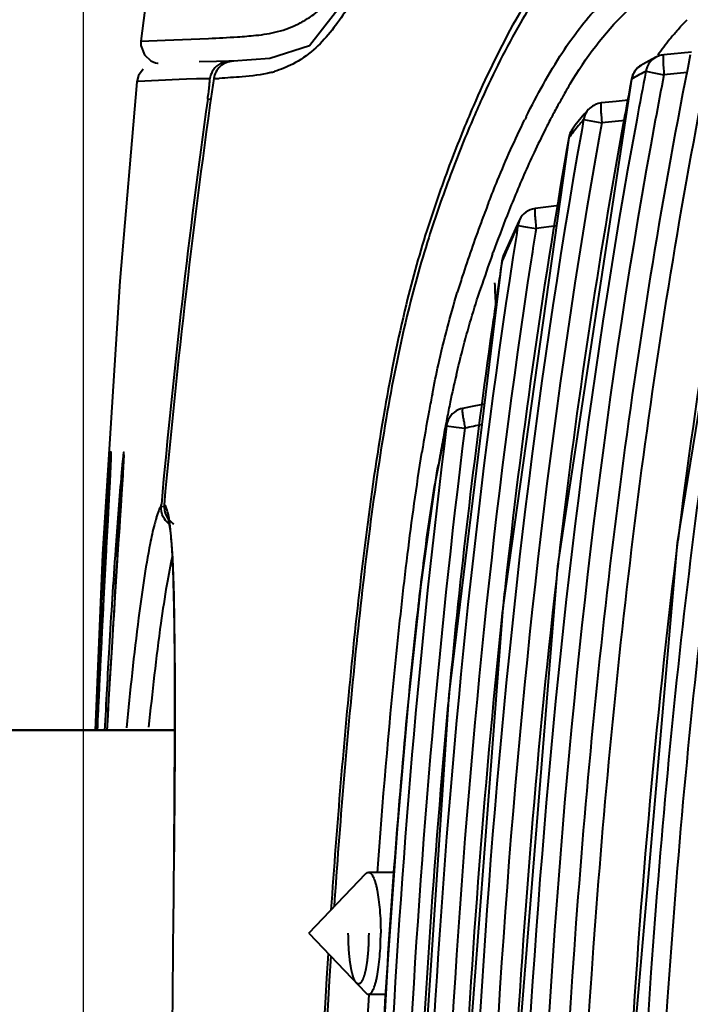
# Model space of a CAD drawing. Units: millimetres. Extents: x 4098 to 7841, y -2687 to 2606.
# Drawn here: x 4818 to 4835, y -1605 to -1581 of the extents above; entities that cross this region are included whole.
import ezdxf

# ---------------------------------------------------------------- set-up
doc = ezdxf.new("R2010")
doc.units = ezdxf.units.MM
doc.header["$LTSCALE"] = 81.675
doc.header["$PDSIZE"] = 0.01
doc.layers.get('0').update_dxf_attribs({"linetype": 'CONTINUOUS', "lineweight": 40})
doc.layers.get('Defpoints').update_dxf_attribs({"color": 27, "linetype": 'CONTINUOUS', "lineweight": 13})
doc.layers.add('dim', color=50, linetype='CONTINUOUS', lineweight=25)
doc.styles.add('ISO', font='ISOCP.SHX', dxfattribs={"bigfont": 'gbcbig.shx'})
doc.dimstyles.new('DIMSTYLE_1_4991', dxfattribs={"dimtxt": 30, "dimasz": 24, "dimexe": 7.5, "dimexo": 7.5, "dimgap": 9, "dimtad": 1, "dimdec": 0, "dimdsep": 46, "dimtxsty": 'ISO', "dimblk": '_FILLED', "dimblk1": '_FILLED', "dimblk2": '_FILLED', "dimcen": 0.09, "dimadec": 1, "dimazin": 2, "dimtp": 0.01, "dimtm": 0.01, "dimtfac": 1, "dimtmove": 0, "dimatfit": 0, "dimldrblk": '_FILLED', "dimfxl": 0, "dimtolj": 1, "dimarcsym": 0})

# ---------------------------------------------------------------- blocks, each defined once
blk = doc.blocks.new('_FILLED')
at = {"color": 0, "linetype": 'ByBlock'}
blk.add_solid([(0, 0), (-1, 0.2), (-1, -0.2)], dxfattribs=at)
blk = doc.blocks.new('*D67')
at = {"layer": 'Defpoints', "color": 0}
for p in [(5103.675, -1481.733), (4819.825, -1623.584), (5103.675, -1623.584)]:
    blk.add_point(p, dxfattribs=at)
at = {"layer": 'dim', "color": 0, "lineweight": -2}
for p, q in [((4819.825, -1616.084), (4819.825, -1474.233)), ((5103.675, -1616.084), (5103.675, -1474.233)), ((4843.825, -1481.733), (5079.675, -1481.733))]:
    blk.add_line(p, q, dxfattribs=at)
at = {"layer": 'dim', "color": 0, "lineweight": -2, "xscale": 24, "yscale": 24, "zscale": 24, "rotation": 180}
blk.add_blockref('_FILLED', (4819.825, -1481.733), dxfattribs=at)
at = {"layer": 'dim', "color": 0, "lineweight": -2, "xscale": 24, "yscale": 24, "zscale": 24}
blk.add_blockref('_FILLED', (5103.675, -1481.733), dxfattribs=at)
at = {"layer": 'dim', "color": 0, "insert": (4955.378, -1402.733), "char_height": 30, "attachment_point": 2, "style": 'ISO'}
blk.add_mtext("\\pi15.00000;{\\A1;11.2''}\\P{\\A1;284mm}", dxfattribs=at)
blk = doc.blocks.new('*D68')
at = {"layer": 'Defpoints', "color": 0}
for p in [(5156.734, -1373.684), (4766.883, -1787.66), (5156.734, -1806.169)]:
    blk.add_point(p, dxfattribs=at)
at = {"layer": 'dim', "color": 0, "lineweight": -2}
for p, q in [((4766.883, -1780.16), (4766.883, -1366.184)), ((5156.734, -1798.669), (5156.734, -1366.184)), ((4790.883, -1373.684), (5132.734, -1373.684))]:
    blk.add_line(p, q, dxfattribs=at)
at = {"layer": 'dim', "color": 0, "lineweight": -2, "xscale": 24, "yscale": 24, "zscale": 24, "rotation": 180}
blk.add_blockref('_FILLED', (4766.883, -1373.684), dxfattribs=at)
at = {"layer": 'dim', "color": 0, "lineweight": -2, "xscale": 24, "yscale": 24, "zscale": 24}
blk.add_blockref('_FILLED', (5156.734, -1373.684), dxfattribs=at)
at = {"layer": 'dim', "color": 0, "insert": (4956.35, -1294.684), "char_height": 30, "attachment_point": 2, "style": 'ISO'}
blk.add_mtext("\\pi9.05416;{\\A1;15.4''}\\P{\\A1;390mm}", dxfattribs=at)

msp = doc.modelspace()

# ---------------------------------------------------------------- linework, layer by layer
for p, q in [((4821.235, -1581.643), (4821.828, -1581.62)), ((4821.828, -1581.62), (4822.899, -1581.574)), ((4833.918, -1582.029), (4833.809, -1582.084)), ((4833.918, -1582.029), (4833.916, -1582.029)), ((4834.772, -1581.916), (4834.097, -1581.979)), ((4823.094, -1582.141), (4822.668, -1582.149)), ((4823.425, -1582.137), (4823.094, -1582.141)), ((4823.521, -1582.137), (4823.425, -1582.137)), ((4823.521, -1582.135), (4823.5, -1582.136)), ((4833.531, -1582.241), (4833.53, -1582.241)), ((4833.588, -1582.207), (4833.531, -1582.241)), ((4833.809, -1582.084), (4833.588, -1582.207)), ((4821.177, -1582.488), (4821.136, -1582.642)), ((4821.288, -1582.329), (4821.177, -1582.488)), ((4833.614, -1582.403), (4833.656, -1582.382)), ((4833.656, -1582.382), (4833.892, -1582.428)), ((4833.892, -1582.428), (4834.097, -1582.468)), ((4834.673, -1582.414), (4834.097, -1582.468)), ((4821.136, -1582.642), (4820.716, -1587.546)), ((4821.144, -1582.64), (4821.136, -1582.642)), ((4821.161, -1582.638), (4821.144, -1582.64)), ((4822.173, -1582.583), (4821.161, -1582.638)), ((4822.357, -1582.578), (4822.173, -1582.583)), ((4822.599, -1582.572), (4822.357, -1582.578)), ((4822.93, -1582.566), (4822.599, -1582.572)), ((4833.303, -1582.576), (4833.262, -1582.792)), ((4833.298, -1582.573), (4833.303, -1582.576)), ((4822.957, -1583.078), (4822.878, -1583.067)), ((4832.556, -1583.161), (4832.556, -1583.161)), ((4832.927, -1583.123), (4832.56, -1583.161)), ((4833.219, -1583.092), (4832.927, -1583.123)), ((4832.139, -1583.44), (4831.919, -1583.711)), ((4832.239, -1583.325), (4832.139, -1583.44)), ((4832.239, -1583.325), (4832.237, -1583.327)), ((4831.919, -1583.711), (4831.849, -1583.803)), ((4832.124, -1583.57), (4832.076, -1583.839)), ((4832.113, -1583.583), (4832.124, -1583.57)), ((4832.124, -1583.57), (4832.568, -1583.65)), ((4832.568, -1583.65), (4832.522, -1583.911)), ((4833.144, -1583.59), (4832.568, -1583.65)), ((4831.849, -1583.803), (4831.761, -1584.017)), ((4831.761, -1584.017), (4831.713, -1584.288)), ((4831.757, -1584.013), (4831.761, -1584.017)), ((4830.929, -1585.758), (4830.928, -1585.758)), ((4831.522, -1585.684), (4830.935, -1585.757)), ((4830.546, -1586.039), (4830.446, -1586.25)), ((4830.546, -1586.039), (4830.507, -1586.175)), ((4830.446, -1586.25), (4830.227, -1586.74)), ((4830.507, -1586.175), (4830.742, -1586.213)), ((4830.742, -1586.213), (4830.954, -1586.246)), ((4831.452, -1586.184), (4830.954, -1586.246)), ((4829.884, -1586.874), (4829.899, -1586.833)), ((4830.227, -1586.74), (4830.147, -1586.925)), ((4830.117, -1587.046), (4830.082, -1587.275)), ((4830.114, -1587.041), (4830.114, -1587.041)), ((4830.114, -1587.041), (4830.117, -1587.046)), ((4830.147, -1586.925), (4830.117, -1587.046)), ((4820.716, -1587.546), (4820.292, -1594.263)), ((4829.422, -1590.618), (4829.147, -1590.674)), ((4829.149, -1590.674), (4829.148, -1590.674)), ((4829.682, -1590.567), (4829.422, -1590.618)), ((4828.76, -1591.049), (4828.754, -1591.102)), ((4828.754, -1591.102), (4828.989, -1591.132)), ((4828.76, -1591.049), (4828.76, -1591.049)), ((4828.989, -1591.132), (4829.203, -1591.159)), ((4820.809, -1591.936), (4820.81, -1591.918)), ((4820.81, -1591.918), (4820.811, -1591.9)), ((4820.488, -1592.1), (4820.479, -1592.273)), ((4820.491, -1592.029), (4820.488, -1592.1)), ((4820.479, -1592.273), (4820.468, -1592.489)), ((4820.472, -1592.412), (4820.473, -1592.391)), ((4820.787, -1592.326), (4820.774, -1592.537)), ((4820.782, -1592.419), (4820.783, -1592.398)), ((4820.783, -1592.398), (4820.784, -1592.378)), ((4820.468, -1592.489), (4820.454, -1592.751)), ((4820.774, -1592.537), (4820.758, -1592.787)), ((4820.758, -1592.787), (4820.739, -1593.08)), ((4820.382, -1594.105), (4820.434, -1593.138)), ((4820.669, -1594.152), (4820.736, -1593.132)), ((4821.734, -1593.074), (4821.737, -1593.039)), ((4821.734, -1593.076), (4821.814, -1593.083)), ((4820.397, -1593.827), (4820.359, -1594.524)), ((4820.378, -1594.167), (4820.382, -1594.105)), ((4820.679, -1594.002), (4820.635, -1594.679)), ((4820.292, -1594.263), (4820.108, -1598.584)), ((4820.359, -1594.524), (4820.332, -1595.041)), ((4820.635, -1594.679), (4820.603, -1595.175)), ((4820.603, -1595.175), (4820.57, -1595.702)), ((4820.57, -1595.702), (4820.553, -1595.975)), ((4820.274, -1596.179), (4820.255, -1596.559)), ((4820.255, -1596.559), (4820.24, -1596.861)), ((4820.517, -1596.553), (4820.489, -1597.016)), ((4820.24, -1596.861), (4820.218, -1597.31)), ((4820.489, -1597.016), (4820.464, -1597.429)), ((4820.218, -1597.31), (4820.198, -1597.746)), ((4820.464, -1597.429), (4820.441, -1597.83)), ((4820.198, -1597.746), (4820.178, -1598.165)), ((4820.441, -1597.83), (4820.418, -1598.217)), ((4820.178, -1598.165), (4820.159, -1598.584)), ((4820.418, -1598.217), (4820.397, -1598.584)), ((4822.067, -1598.584), (4817.25, -1598.584)), ((4817.25, -1598.584), (4822.067, -1598.584)), ((4822.06, -1600.414), (4822.063, -1599.929)), ((4825.362, -1603.584), (4826.77, -1602.115)), ((4826.832, -1602.084), (4827.461, -1602.084)), ((4825.362, -1603.584), (4826.77, -1605.052)), ((4826.832, -1605.084), (4827.257, -1605.084))]:
    msp.add_line(p, q)
for points in [[(4844.399, -1526.491), (4842.676, -1527.957), (4836.742, -1534.695), (4831.623, -1542.717), (4827.555, -1551.789), (4824.543, -1561.676), (4822.47, -1572.036), (4821.235, -1581.643)], [(4835.692, -1566.255), (4832.281, -1570.377), (4829.242, -1575.402), (4826.866, -1579.85), (4825.382, -1581.757)], [(4821.235, -1581.643), (4821.236, -1581.752), (4821.324, -1581.982), (4821.478, -1582.123), (4821.595, -1582.174)], [(4825.382, -1581.757), (4824.408, -1582.072), (4823.5, -1582.136)], [(4836.418, -1581.777), (4834.425, -1593.983), (4833.168, -1608.44), (4832.786, -1623.584)], [(4821.595, -1582.174), (4821.647, -1582.186), (4821.656, -1582.187)], [(4833.298, -1582.576), (4831.482, -1594.555), (4830.334, -1608.743), (4829.985, -1623.584)], [(4831.756, -1584.016), (4830.133, -1595.574), (4829.099, -1609.279), (4828.784, -1623.584)], [(4830.113, -1587.045), (4828.808, -1597.708), (4827.965, -1610.399), (4827.707, -1623.584)], [(4828.76, -1591.049), (4828.481, -1592.44), (4828.12, -1595.006), (4827.811, -1597.892), (4827.538, -1601.01), (4827.3, -1604.341), (4827.099, -1607.87), (4826.939, -1611.601), (4826.822, -1615.568), (4826.752, -1619.812), (4826.733, -1623.584)], [(4820.499, -1591.802), (4820.499, -1591.801), (4820.499, -1591.804), (4820.499, -1591.818), (4820.499, -1591.842), (4820.497, -1591.875), (4820.496, -1591.917), (4820.494, -1591.969), (4820.491, -1592.029)], [(4820.814, -1591.813), (4820.814, -1591.814), (4820.814, -1591.824), (4820.813, -1591.844), (4820.812, -1591.874), (4820.81, -1591.913), (4820.808, -1591.96), (4820.805, -1592.016)], [(4820.805, -1592.016), (4820.802, -1592.08), (4820.798, -1592.153), (4820.793, -1592.235), (4820.787, -1592.326)], [(4820.454, -1592.751), (4820.429, -1593.234), (4820.419, -1593.42), (4820.397, -1593.827)], [(4820.739, -1593.08), (4820.717, -1593.417), (4820.705, -1593.601), (4820.679, -1594.002)], [(4821.898, -1593.358), (4821.897, -1593.355), (4821.909, -1593.399), (4821.934, -1593.529), (4821.961, -1593.735), (4821.986, -1594.013)], [(4821.986, -1594.013), (4822.008, -1594.364), (4822.028, -1594.79), (4822.043, -1595.294), (4822.055, -1595.879), (4822.063, -1596.55), (4822.068, -1597.307), (4822.069, -1598.155), (4822.066, -1599.095), (4822.061, -1600.129), (4822.052, -1601.258), (4822.047, -1601.916)], [(4820.332, -1595.041), (4820.318, -1595.314), (4820.304, -1595.595), (4820.289, -1595.884), (4820.274, -1596.179)], [(4820.553, -1595.975), (4820.536, -1596.253), (4820.517, -1596.553)]]:
    msp.add_lwpolyline(points)
for centre, radius, start, end in [((4840.102, -1586.289), 7.507, 140.2219, 141.2972), ((4840.935, -1586.943), 8.565, 141.3685, 144.6603), ((4834.142, -1582.481), 0.505, 110.6896, 116.6038), ((4823.425, -1582.625), 0.488, 90.0143, 95.0711), ((4823.871, -1580.289), 2.196, 284.5963, 287.264), ((4833.792, -1582.671), 0.504, 154.1654, 168.7949), ((4835.902, -1586.875), 5.023, 117.0881, 121.1588), ((4975.877, -1609.932), 144.866, 169.03683, 169.51968), ((4834.143, -1582.468), 0.495, 160.3774, 169.9657), ((4975.869, -1609.919), 144.405, 169.04126, 169.49113), ((5021.784, -1611.017), 200.784, 171.85313, 174.86477), ((4823.413, -1582.635), 0.488, 167.4602, 171.846), ((4821.185, -1546.606), 36.005, 272.9322, 273.1471), ((4843.553, -1589.786), 13.733, 148.8949, 149.4132), ((4845.504, -1590.914), 15.986, 150.2178, 151.2235), ((4844.309, -1590.232), 14.61, 149.4164, 150.2145), ((4976.872, -1610.032), 146.171, 169.25997, 169.57482), ((5023.797, -1611.1), 202.865, 172.05733, 174.89226), ((4854.917, -1594.491), 27.762, 155.6788, 156.8611), ((4847.055, -1591.766), 17.755, 151.2251, 152.3391), ((4832.585, -1583.634), 0.464, 138.5347, 145.4016), ((4832.611, -1583.657), 0.499, 132.1538, 138.5199), ((4849.555, -1592.852), 21.036, 153.6221, 153.8451), ((4850.698, -1593.633), 21.849, 153.0482, 154.7362), ((4848.668, -1592.612), 19.577, 152.5248, 153.0191), ((4848.084, -1592.309), 18.92, 152.3293, 152.5231), ((4995.611, -1613.271), 165.187, 169.64574, 173.33383), ((4837.503, -1588.316), 7.173, 140.1164, 143.1771), ((4836.927, -1587.842), 6.428, 138.5047, 140.0673), ((4832.25, -1584.103), 0.501, 162.5974, 169.603), ((4832.252, -1584.104), 0.503, 143.1541, 162.5196), ((5000.882, -1613.654), 171.699, 170.15208, 173.78371), ((4854.898, -1595.582), 26.48, 154.8012, 157.42), ((4858.164, -1596.948), 30.019, 157.4058, 158.4583), ((4859.429, -1597.158), 31.812, 158.7209, 159.6626), ((4859.594, -1597.242), 31.996, 159.6244, 162.1434), ((4860.568, -1597.887), 32.6, 158.4749, 160.1798), ((4850.149, -1595.486), 21.737, 155.0144, 155.416), ((4991.76, -1611.871), 163.287, 170.94614, 171.22446), ((4849.348, -1595.112), 20.853, 154.6225, 155.0144), ((4991.728, -1611.856), 162.801, 170.9493, 171.22595), ((4852.158, -1596.394), 23.942, 155.4394, 157.0161), ((4861.52, -1598.245), 33.618, 160.2296, 161.7646), ((4830.609, -1587.121), 0.502, 156.9972, 170.8578), ((4997.518, -1612.645), 169.347, 171.38424, 171.88635), ((4853.106, -1595.136), 25.175, 162.1767, 163.1181), ((5017.09, -1615.298), 189.098, 171.92751, 174.5641), ((4855.932, -1596.204), 27.68, 166.7144, 168.1542), ((4864.572, -1597.441), 36.865, 168.8496, 169.5042), ((4873.684, -1599.084), 46.124, 169.5586, 170.8611), ((4861.987, -1597.479), 33.868, 168.147, 168.8335), ((4864.303, -1597.936), 36.228, 168.8334, 169.5712), ((4829.246, -1591.165), 0.499, 155.0079, 166.5721), ((4848.174, -1595.682), 19.953, 167.1371, 169.5249), ((4847.133, -1595.461), 18.889, 166.6581, 167.0896), ((4853.821, -1711.77), 123.098, 101.33792, 101.53584), ((4868.955, -1598.779), 40.956, 169.5887, 170.351), ((4806.952, -1591.368), 13.556, 357.6435, 357.7644), ((4538.52, -1574.726), 282.815, 356.26848, 356.41326), ((4824.793, -1594.322), 3.321, 163.148, 164.027), ((4817.155, -1594.14), 4.831, 7.1917, 7.5892), ((4816.533, -1594.218), 5.458, 6.6888, 7.1894), ((4815.313, -1594.36), 6.686, 5.7808, 6.6748), ((5010.461, -1615.873), 177.385, 172.80839, 172.99589), ((5017.627, -1616.075), 187.38, 173.26375, 173.4973), ((5396.649, -1625.109), 577.101, 176.926529, 177.164373), ((4789.069, -1595.976), 32.985, 1.7919, 2.7224), ((5024.522, -1616.474), 195.506, 173.71232, 173.92748), ((5362.731, -1629.777), 543.23, 176.36212, 176.49361), ((5055.222, -1619.428), 226.346, 174.00592, 177.32315), ((4704.845, -1597.532), 117.225, 0.29679, 0.69529), ((5091.197, -1609.359), 271.292, 177.29601, 177.72707), ((5372.109, -1623.839), 552.528, 177.17001, 177.38182), ((5046.66, -1609.834), 226.596, 176.64039, 177.15814), ((5371.056, -1630.254), 551.569, 176.49701, 176.70992), ((4614.307, -1597.894), 207.764, 359.87006, 0.26753), ((5038.162, -1617.457), 210.28, 174.52227, 174.73722), ((5069.171, -1620.046), 241.395, 174.80034, 177.66288), ((4417.48, -1597.378), 404.591, 359.63886, 359.86021)]:
    msp.add_arc(centre, radius, start, end)
for points, knots in [([(4824.598, -1581.408), (4824.776, -1581.361), (4825.056, -1581.255), (4825.43, -1581.037), (4825.756, -1580.77), (4826.113, -1580.376), (4826.502, -1579.827), (4826.929, -1579.12), (4827.582, -1577.934), (4828.466, -1576.252), (4829.624, -1574.118), (4830.894, -1571.931), (4831.815, -1570.494), (4832.295, -1569.792)], [0, 0, 0, 0, 0.039171, 0.06296, 0.091767, 0.128346, 0.175497, 0.234391, 0.303679, 0.46297, 0.637912, 0.819236, 1, 1, 1, 1]), ([(4829.552, -1574.885), (4829.126, -1575.65), (4828.336, -1577.124), (4827.412, -1578.912), (4826.729, -1580.165), (4826.199, -1581.043), (4825.778, -1581.596), (4825.479, -1581.858)], [0, 0, 0, 0, 0.324619, 0.619379, 0.746319, 0.852707, 1, 1, 1, 1]), ([(4844.841, -1583.305), (4844.54, -1582.792), (4843.945, -1581.835), (4842.986, -1580.555), (4842.001, -1579.519), (4840.985, -1578.732), (4839.965, -1578.149), (4838.648, -1577.601), (4836.998, -1577.235), (4835.345, -1577.294), (4834.087, -1577.623), (4833.138, -1578.049), (4832.176, -1578.744), (4831.22, -1579.828), (4830.28, -1581.358), (4829.706, -1582.557), (4829.414, -1583.23)], [0, 0, 0, 0, 0.086073, 0.163001, 0.231287, 0.292388, 0.348423, 0.400895, 0.498433, 0.5908, 0.637279, 0.686012, 0.740643, 0.807741, 0.893773, 1, 1, 1, 1]), ([(4844.837, -1583.547), (4844.539, -1583.041), (4843.95, -1582.096), (4843.003, -1580.829), (4842.031, -1579.8), (4841.029, -1579.014), (4840.023, -1578.43), (4838.723, -1577.878), (4837.095, -1577.499), (4835.463, -1577.533), (4834.22, -1577.832), (4833.287, -1578.224), (4832.341, -1578.859), (4831.397, -1579.859), (4830.47, -1581.291), (4829.907, -1582.421), (4829.62, -1583.057)], [0, 0, 0, 0, 0.087053, 0.164971, 0.234234, 0.296246, 0.353098, 0.406317, 0.505179, 0.598574, 0.64535, 0.694056, 0.747927, 0.813084, 0.896423, 1, 1, 1, 1]), ([(4830.709, -1583.506), (4830.979, -1582.961), (4831.5, -1582.006), (4832.385, -1580.827), (4833.287, -1580.039), (4834.182, -1579.543), (4835.073, -1579.237), (4836.272, -1579.017), (4837.193, -1579.039), (4837.796, -1579.123)], [0, 0, 0, 0, 0.201694, 0.360466, 0.486883, 0.596171, 0.6983, 0.798097, 1, 1, 1, 1]), ([(4831.795, -1582.691), (4832.179, -1582.055), (4832.79, -1581.202), (4833.793, -1580.388), (4834.676, -1579.881), (4835.82, -1579.503), (4836.759, -1579.413), (4837.222, -1579.413)], [0, 0, 0, 0, 0.334771, 0.463528, 0.57876, 0.791751, 1, 1, 1, 1]), ([(4834.333, -1581.487), (4834.361, -1581.453), (4834.469, -1581.326), (4834.581, -1581.203), (4834.667, -1581.114)], [0, 0, 0, 0, 0.258767, 1, 1, 1, 1]), ([(4822.899, -1581.574), (4823.136, -1581.563), (4823.524, -1581.544), (4824.092, -1581.5), (4824.423, -1581.455), (4824.598, -1581.408)], [0, 0, 0, 0, 0.415981, 0.683331, 1, 1, 1, 1]), ([(4836.802, -1581.793), (4835.381, -1588.644), (4833.586, -1602.569), (4833.153, -1616.569), (4833.153, -1623.569)], [0, 0, 0, 0, 0.499908, 1, 1, 1, 1]), ([(4825.479, -1581.858), (4825.325, -1581.994), (4825.019, -1582.204), (4824.676, -1582.339), (4824.523, -1582.387)], [0, 0, 0, 0, 0.562312, 1, 1, 1, 1]), ([(4834.747, -1581.975), (4833.381, -1588.804), (4831.657, -1602.67), (4831.241, -1616.606), (4831.241, -1623.573)], [0, 0, 0, 0, 0.499926, 1, 1, 1, 1]), ([(4831.712, -1623.572), (4831.713, -1616.586), (4832.134, -1602.612), (4833.882, -1588.711), (4835.267, -1581.866)], [0, 0, 0, 0, 0.500075, 1, 1, 1, 1]), ([(4837.24, -1581.884), (4835.822, -1588.722), (4834.032, -1602.622), (4833.602, -1616.597), (4833.602, -1623.584)], [0, 0, 0, 0, 0.499907, 1, 1, 1, 1]), ([(4834.093, -1581.978), (4834.086, -1581.979), (4834.08, -1582.008), (4834.08, -1582.049), (4834.077, -1582.125), (4834.078, -1582.181), (4834.08, -1582.214)], [0, 0, 0, 0, 0.081921, 0.278728, 0.591573, 1, 1, 1, 1]), ([(4823.5, -1582.136), (4823.387, -1582.14), (4823.157, -1582.232), (4823.042, -1582.452), (4823.026, -1582.564)], [0, 0, 0, 0, 0.500055, 1, 1, 1, 1]), ([(4823.426, -1582.139), (4823.426, -1582.138), (4823.425, -1582.138), (4823.425, -1582.137), (4823.425, -1582.137)], [0, 0, 0, 0, 0.668989, 1, 1, 1, 1]), ([(4823.427, -1582.145), (4823.426, -1582.143), (4823.426, -1582.141), (4823.426, -1582.139), (4823.426, -1582.139)], [0, 0, 0, 0, 0.588638, 1, 1, 1, 1]), ([(4834.08, -1582.214), (4834.081, -1582.233), (4834.088, -1582.318), (4834.096, -1582.403), (4834.097, -1582.468)], [0, 0, 0, 0, 0.233628, 1, 1, 1, 1]), ([(4824.425, -1582.415), (4824.196, -1582.474), (4823.771, -1582.518), (4823.349, -1582.546), (4823.161, -1582.557)], [0, 0, 0, 0, 0.55716, 1, 1, 1, 1]), ([(4822.878, -1583.067), (4822.886, -1583.008), (4822.901, -1582.897), (4822.92, -1582.748), (4822.928, -1582.642), (4822.935, -1582.586), (4822.932, -1582.569)], [0, 0, 0, 0, 0.358995, 0.671606, 0.895659, 1, 1, 1, 1]), ([(4822.932, -1582.569), (4822.932, -1582.568), (4822.931, -1582.567), (4822.931, -1582.566), (4822.93, -1582.566)], [0, 0, 0, 0, 0.661434, 1, 1, 1, 1]), ([(4829.414, -1583.23), (4829.217, -1583.684), (4828.825, -1584.657), (4828.25, -1586.284), (4827.682, -1588.309), (4827.186, -1590.81), (4826.766, -1593.691), (4826.31, -1597.801), (4826.053, -1600.924), (4825.91, -1603.012)], [0, 0, 0, 0, 0.073441, 0.155863, 0.256371, 0.385628, 0.534386, 0.689004, 1, 1, 1, 1]), ([(4832.556, -1583.161), (4832.551, -1583.163), (4832.549, -1583.19), (4832.546, -1583.227), (4832.544, -1583.299), (4832.546, -1583.351), (4832.548, -1583.381)], [0, 0, 0, 0, 0.077706, 0.27492, 0.5889, 1, 1, 1, 1]), ([(4832.548, -1583.381), (4832.549, -1583.397), (4832.554, -1583.464), (4832.562, -1583.53), (4832.565, -1583.581)], [0, 0, 0, 0, 0.232809, 1, 1, 1, 1]), ([(4829.389, -1583.582), (4829.198, -1584.028), (4828.818, -1584.985), (4828.257, -1586.588), (4827.706, -1588.582), (4827.224, -1591.036), (4826.817, -1593.854), (4826.376, -1597.859), (4826.126, -1600.901), (4825.985, -1602.934)], [0, 0, 0, 0, 0.073748, 0.156498, 0.257854, 0.387767, 0.536329, 0.690342, 1, 1, 1, 1]), ([(4829.786, -1585.613), (4829.857, -1585.429), (4830.133, -1584.742), (4830.434, -1584.066), (4830.673, -1583.579)], [0, 0, 0, 0, 0.267118, 1, 1, 1, 1]), ([(4833.428, -1583.581), (4832.211, -1590.162), (4830.664, -1603.491), (4830.286, -1616.881), (4830.286, -1623.575)], [0, 0, 0, 0, 0.49993, 1, 1, 1, 1]), ([(4833.886, -1583.582), (4832.665, -1590.163), (4831.115, -1603.496), (4830.738, -1616.888), (4830.738, -1623.584)], [0, 0, 0, 0, 0.499929, 1, 1, 1, 1]), ([(4832.076, -1583.839), (4830.905, -1590.383), (4829.418, -1603.628), (4829.055, -1616.928), (4829.055, -1623.578)], [0, 0, 0, 0, 0.499939, 1, 1, 1, 1]), ([(4832.522, -1583.911), (4831.353, -1590.444), (4829.869, -1603.667), (4829.507, -1616.945), (4829.507, -1623.584)], [0, 0, 0, 0, 0.499938, 1, 1, 1, 1]), ([(4830.929, -1585.758), (4830.849, -1585.77), (4830.691, -1585.831), (4830.583, -1585.961), (4830.548, -1586.034)], [0, 0, 0, 0, 0.500253, 1, 1, 1, 1]), ([(4830.93, -1585.758), (4830.925, -1585.76), (4830.927, -1585.778), (4830.923, -1585.797), (4830.922, -1585.84), (4830.921, -1585.905), (4830.926, -1585.963), (4830.93, -1585.995)], [0, 0, 0, 0, 0.073577, 0.158494, 0.274464, 0.589493, 1, 1, 1, 1]), ([(4830.93, -1585.995), (4830.932, -1586.015), (4830.942, -1586.098), (4830.952, -1586.182), (4830.954, -1586.246)], [0, 0, 0, 0, 0.235026, 1, 1, 1, 1]), ([(4830.384, -1586.959), (4829.45, -1593.008), (4828.249, -1605.213), (4827.95, -1617.459), (4827.95, -1623.581)], [0, 0, 0, 0, 0.499957, 1, 1, 1, 1]), ([(4830.832, -1587.023), (4829.9, -1593.062), (4828.701, -1605.247), (4828.403, -1617.472), (4828.403, -1623.584)], [0, 0, 0, 0, 0.499956, 1, 1, 1, 1]), ([(4829.935, -1587.584), (4829.935, -1587.688), (4829.941, -1587.888), (4829.96, -1588.087), (4829.974, -1588.18)], [0, 0, 0, 0, 0.525452, 1, 1, 1, 1]), ([(4828.403, -1590.312), (4828.45, -1590.072), (4828.624, -1589.236), (4828.839, -1588.409), (4829.016, -1587.826)], [0, 0, 0, 0, 0.286153, 1, 1, 1, 1]), ([(4828.993, -1589.843), (4829.041, -1589.641), (4829.217, -1588.929), (4829.426, -1588.225), (4829.591, -1587.725)], [0, 0, 0, 0, 0.283053, 1, 1, 1, 1]), ([(4829.149, -1590.674), (4829.073, -1590.689), (4828.926, -1590.756), (4828.826, -1590.883), (4828.793, -1590.954)], [0, 0, 0, 0, 0.499099, 1, 1, 1, 1]), ([(4829.148, -1590.674), (4829.141, -1590.676), (4829.14, -1590.714), (4829.138, -1590.765), (4829.15, -1590.861), (4829.164, -1590.93), (4829.172, -1590.97)], [0, 0, 0, 0, 0.080024, 0.28259, 0.596261, 1, 1, 1, 1]), ([(4829.172, -1590.97), (4829.175, -1590.985), (4829.188, -1591.047), (4829.199, -1591.11), (4829.203, -1591.159)], [0, 0, 0, 0, 0.242174, 1, 1, 1, 1]), ([(4828.754, -1591.102), (4828.073, -1596.483), (4827.183, -1607.308), (4826.954, -1618.159), (4826.954, -1623.584)], [0, 0, 0, 0, 0.499971, 1, 1, 1, 1]), ([(4829.203, -1591.159), (4828.524, -1596.531), (4827.636, -1607.336), (4827.408, -1618.168), (4827.408, -1623.584)], [0, 0, 0, 0, 0.499971, 1, 1, 1, 1]), ([(4820.481, -1591.907), (4820.478, -1591.938), (4820.465, -1592.097), (4820.454, -1592.256), (4820.444, -1592.386)], [0, 0, 0, 0, 0.190063, 1, 1, 1, 1]), ([(4820.473, -1592.391), (4820.476, -1592.344), (4820.484, -1592.189), (4820.491, -1592.033), (4820.496, -1591.925)], [0, 0, 0, 0, 0.305024, 1, 1, 1, 1]), ([(4820.497, -1591.897), (4820.499, -1591.847), (4820.505, -1591.642), (4820.486, -1591.853), (4820.481, -1591.907)], [0, 0, 0, 0, 0.481616, 1, 1, 1, 1]), ([(4820.811, -1591.9), (4820.812, -1591.883), (4820.813, -1591.852), (4820.815, -1591.812), (4820.816, -1591.779), (4820.815, -1591.765), (4820.815, -1591.747), (4820.809, -1591.758), (4820.809, -1591.771), (4820.804, -1591.797), (4820.8, -1591.834), (4820.792, -1591.904), (4820.78, -1592.019), (4820.764, -1592.188), (4820.753, -1592.314), (4820.747, -1592.384)], [0, 0, 0, 0, 0.066011, 0.118149, 0.156328, 0.180477, 0.19062, 0.195558, 0.214249, 0.246972, 0.293674, 0.354274, 0.516728, 0.732683, 1, 1, 1, 1]), ([(4820.784, -1592.378), (4820.787, -1592.334), (4820.796, -1592.186), (4820.804, -1592.039), (4820.809, -1591.936)], [0, 0, 0, 0, 0.302572, 1, 1, 1, 1]), ([(4827.05, -1602.1), (4827.179, -1600.354), (4827.401, -1597.742), (4827.779, -1594.295), (4828.011, -1592.594), (4828.146, -1591.759)], [0, 0, 0, 0, 0.5048, 0.75606, 1, 1, 1, 1]), ([(4826.739, -1621.983), (4826.75, -1619.468), (4826.804, -1615.697), (4826.969, -1610.67), (4827.142, -1606.903), (4827.372, -1603.138), (4827.665, -1599.381), (4827.969, -1596.263), (4828.264, -1593.821), (4828.447, -1592.629), (4828.553, -1592.055)], [0, 0, 0, 0, 0.251375, 0.377064, 0.502752, 0.628434, 0.754088, 0.879528, 0.941571, 1, 1, 1, 1]), ([(4820.444, -1592.386), (4820.426, -1592.641), (4820.334, -1594.031), (4820.26, -1595.423), (4820.207, -1596.56)], [0, 0, 0, 0, 0.183416, 1, 1, 1, 1]), ([(4820.434, -1593.138), (4820.437, -1593.071), (4820.45, -1592.828), (4820.463, -1592.586), (4820.472, -1592.412)], [0, 0, 0, 0, 0.279668, 1, 1, 1, 1]), ([(4820.747, -1592.384), (4820.696, -1592.97), (4820.591, -1594.36), (4820.501, -1595.751), (4820.454, -1596.554)], [0, 0, 0, 0, 0.42234, 1, 1, 1, 1]), ([(4821.734, -1593.074), (4821.709, -1593.106), (4821.665, -1593.201), (4821.632, -1593.299), (4821.614, -1593.359)], [0, 0, 0, 0, 0.394069, 1, 1, 1, 1]), ([(4821.806, -1593.042), (4821.798, -1593.133), (4821.833, -1593.323), (4821.963, -1593.465), (4822.041, -1593.513)], [0, 0, 0, 0, 0.500091, 1, 1, 1, 1]), ([(4821.944, -1593.502), (4821.93, -1593.393), (4821.908, -1593.251), (4821.855, -1593.1), (4821.824, -1593.054), (4821.806, -1593.046)], [0, 0, 0, 0, 0.67859, 0.879409, 1, 1, 1, 1]), ([(4821.599, -1593.408), (4821.588, -1593.448), (4821.535, -1593.644), (4821.493, -1593.843), (4821.462, -1594)], [0, 0, 0, 0, 0.208476, 1, 1, 1, 1]), ([(4822.016, -1594.409), (4822.013, -1594.341), (4822, -1594.099), (4821.983, -1593.858), (4821.965, -1593.686)], [0, 0, 0, 0, 0.283849, 1, 1, 1, 1]), ([(4820.595, -1595.309), (4820.601, -1595.209), (4820.626, -1594.823), (4820.651, -1594.437), (4820.669, -1594.152)], [0, 0, 0, 0, 0.259716, 1, 1, 1, 1]), ([(4821.462, -1594), (4821.343, -1594.603), (4821.129, -1596.112), (4820.967, -1597.626), (4820.882, -1598.529)], [0, 0, 0, 0, 0.403925, 1, 1, 1, 1]), ([(4822.008, -1594.298), (4821.956, -1594.534), (4821.854, -1595.084), (4821.642, -1596.489), (4821.511, -1597.661), (4821.425, -1598.517)], [0, 0, 0, 0, 0.169786, 0.394281, 1, 1, 1, 1]), ([(4822.061, -1596.109), (4822.06, -1596.004), (4822.055, -1595.615), (4822.046, -1595.227), (4822.037, -1594.944)], [0, 0, 0, 0, 0.271155, 1, 1, 1, 1]), ([(4822.049, -1601.89), (4822.05, -1601.764), (4822.054, -1601.272), (4822.058, -1600.779), (4822.06, -1600.414)], [0, 0, 0, 0, 0.25708, 1, 1, 1, 1]), ([(4821.938, -1623.584), (4821.938, -1619.667), (4821.95, -1612.436), (4822.02, -1605.205), (4822.049, -1601.89)], [0, 0, 0, 0, 0.541611, 1, 1, 1, 1]), ([(4826.77, -1602.115), (4826.775, -1602.111), (4826.784, -1602.102), (4826.8, -1602.091), (4826.816, -1602.085), (4826.826, -1602.084), (4826.832, -1602.084)], [0, 0, 0, 0, 0.289884, 0.547297, 0.780285, 1, 1, 1, 1]), ([(4826.832, -1602.084), (4826.837, -1602.084), (4826.847, -1602.085), (4826.862, -1602.091), (4826.877, -1602.1), (4826.897, -1602.118), (4826.922, -1602.151), (4826.95, -1602.201), (4826.976, -1602.264), (4827.001, -1602.34), (4827.024, -1602.427), (4827.054, -1602.565), (4827.085, -1602.76), (4827.112, -1603.017), (4827.129, -1603.295), (4827.133, -1603.486), (4827.133, -1603.584)], [0, 0, 0, 0, 0.009442, 0.019402, 0.030325, 0.042537, 0.071618, 0.107702, 0.151087, 0.201734, 0.259382, 0.323637, 0.469829, 0.63535, 0.814249, 1, 1, 1, 1]), ([(4826.838, -1603.584), (4826.837, -1603.604), (4826.836, -1603.644), (4826.835, -1603.695), (4826.835, -1603.735), (4826.834, -1603.761), (4826.834, -1603.781), (4826.833, -1603.796), (4826.833, -1603.809), (4826.833, -1603.819), (4826.833, -1603.827), (4826.832, -1603.834), (4826.832, -1603.844), (4826.831, -1603.856), (4826.83, -1603.87), (4826.829, -1603.89), (4826.828, -1603.914), (4826.826, -1603.943), (4826.824, -1603.972), (4826.823, -1603.997), (4826.821, -1604.016), (4826.82, -1604.031), (4826.82, -1604.043), (4826.819, -1604.052), (4826.819, -1604.056), (4826.819, -1604.06), (4826.818, -1604.063), (4826.818, -1604.068), (4826.817, -1604.076), (4826.816, -1604.087), (4826.814, -1604.1), (4826.812, -1604.118), (4826.81, -1604.141), (4826.807, -1604.168), (4826.804, -1604.195), (4826.802, -1604.217), (4826.8, -1604.235), (4826.799, -1604.249), (4826.797, -1604.26), (4826.797, -1604.268), (4826.796, -1604.272), (4826.796, -1604.276), (4826.795, -1604.278), (4826.795, -1604.282), (4826.793, -1604.289), (4826.792, -1604.299), (4826.79, -1604.311), (4826.787, -1604.327), (4826.784, -1604.347), (4826.78, -1604.372), (4826.776, -1604.396), (4826.773, -1604.416), (4826.77, -1604.432), (4826.768, -1604.442), (4826.767, -1604.45), (4826.766, -1604.456), (4826.765, -1604.461), (4826.765, -1604.464), (4826.764, -1604.466), (4826.764, -1604.468), (4826.764, -1604.469), (4826.763, -1604.47), (4826.763, -1604.473), (4826.762, -1604.477), (4826.761, -1604.482), (4826.759, -1604.489), (4826.757, -1604.497), (4826.754, -1604.51), (4826.75, -1604.526), (4826.745, -1604.545), (4826.74, -1604.564), (4826.737, -1604.58), (4826.733, -1604.593), (4826.731, -1604.601), (4826.73, -1604.608), (4826.729, -1604.613), (4826.728, -1604.617), (4826.727, -1604.62), (4826.727, -1604.621), (4826.726, -1604.623), (4826.726, -1604.623), (4826.726, -1604.625), (4826.725, -1604.627), (4826.724, -1604.63), (4826.722, -1604.633), (4826.72, -1604.638), (4826.718, -1604.644), (4826.715, -1604.654), (4826.71, -1604.666), (4826.705, -1604.68), (4826.699, -1604.694), (4826.695, -1604.706), (4826.691, -1604.716), (4826.689, -1604.722), (4826.687, -1604.727), (4826.686, -1604.731), (4826.685, -1604.733), (4826.684, -1604.736), (4826.684, -1604.737), (4826.683, -1604.738), (4826.683, -1604.738), (4826.682, -1604.739), (4826.681, -1604.74), (4826.68, -1604.742), (4826.679, -1604.744), (4826.677, -1604.747), (4826.674, -1604.751), (4826.67, -1604.757), (4826.666, -1604.764), (4826.66, -1604.773), (4826.654, -1604.782), (4826.649, -1604.79), (4826.645, -1604.796), (4826.643, -1604.799), (4826.641, -1604.802), (4826.639, -1604.805), (4826.638, -1604.806), (4826.637, -1604.808), (4826.637, -1604.808), (4826.636, -1604.809), (4826.636, -1604.809), (4826.635, -1604.809), (4826.635, -1604.81), (4826.633, -1604.811), (4826.632, -1604.811), (4826.63, -1604.812), (4826.627, -1604.814), (4826.623, -1604.816), (4826.618, -1604.818), (4826.612, -1604.821), (4826.605, -1604.824), (4826.6, -1604.827), (4826.596, -1604.829), (4826.594, -1604.83), (4826.591, -1604.831), (4826.59, -1604.832), (4826.589, -1604.833), (4826.588, -1604.833), (4826.587, -1604.833), (4826.587, -1604.834), (4826.586, -1604.833), (4826.586, -1604.833), (4826.585, -1604.833), (4826.584, -1604.832), (4826.582, -1604.831), (4826.58, -1604.83), (4826.578, -1604.829), (4826.574, -1604.827), (4826.569, -1604.825), (4826.562, -1604.822), (4826.556, -1604.819), (4826.551, -1604.816), (4826.547, -1604.814), (4826.545, -1604.813), (4826.543, -1604.812), (4826.541, -1604.811), (4826.54, -1604.811), (4826.539, -1604.81), (4826.538, -1604.81), (4826.538, -1604.81), (4826.538, -1604.809), (4826.537, -1604.809), (4826.536, -1604.807), (4826.535, -1604.805), (4826.534, -1604.803), (4826.532, -1604.8), (4826.529, -1604.797), (4826.525, -1604.791), (4826.52, -1604.783), (4826.515, -1604.775), (4826.509, -1604.766), (4826.504, -1604.758), (4826.5, -1604.753), (4826.498, -1604.749), (4826.496, -1604.746), (4826.494, -1604.744), (4826.493, -1604.742), (4826.492, -1604.741), (4826.492, -1604.74), (4826.491, -1604.739), (4826.491, -1604.738), (4826.49, -1604.737), (4826.49, -1604.735), (4826.489, -1604.732), (4826.487, -1604.729), (4826.485, -1604.724), (4826.483, -1604.718), (4826.48, -1604.708), (4826.475, -1604.696), (4826.47, -1604.682), (4826.464, -1604.668), (4826.46, -1604.656), (4826.456, -1604.646), (4826.454, -1604.64), (4826.452, -1604.636), (4826.451, -1604.632), (4826.45, -1604.629), (4826.449, -1604.627), (4826.448, -1604.626), (4826.448, -1604.625), (4826.448, -1604.624), (4826.447, -1604.622), (4826.447, -1604.619), (4826.446, -1604.615), (4826.444, -1604.61), (4826.443, -1604.604), (4826.441, -1604.595), (4826.438, -1604.582), (4826.434, -1604.566), (4826.429, -1604.546), (4826.424, -1604.527), (4826.42, -1604.51), (4826.417, -1604.497), (4826.415, -1604.489), (4826.413, -1604.482), (4826.412, -1604.477), (4826.411, -1604.473), (4826.41, -1604.47), (4826.41, -1604.469), (4826.409, -1604.468), (4826.409, -1604.466), (4826.409, -1604.464), (4826.408, -1604.461), (4826.407, -1604.456), (4826.407, -1604.45), (4826.405, -1604.442), (4826.404, -1604.432), (4826.401, -1604.417), (4826.398, -1604.397), (4826.394, -1604.373), (4826.39, -1604.35), (4826.387, -1604.33), (4826.384, -1604.314), (4826.383, -1604.305), (4826.381, -1604.297), (4826.38, -1604.291), (4826.379, -1604.286), (4826.379, -1604.282), (4826.378, -1604.279), (4826.378, -1604.276), (4826.378, -1604.271), (4826.377, -1604.266), (4826.376, -1604.259), (4826.375, -1604.25), (4826.374, -1604.239), (4826.372, -1604.221), (4826.37, -1604.198), (4826.367, -1604.172), (4826.364, -1604.145), (4826.362, -1604.122), (4826.36, -1604.104), (4826.358, -1604.091), (4826.357, -1604.08), (4826.356, -1604.072), (4826.356, -1604.067), (4826.355, -1604.064), (4826.355, -1604.06), (4826.355, -1604.056), (4826.354, -1604.047), (4826.353, -1604.035), (4826.353, -1604.02), (4826.351, -1604.001), (4826.35, -1603.977), (4826.348, -1603.947), (4826.346, -1603.918), (4826.345, -1603.894), (4826.344, -1603.875), (4826.343, -1603.86), (4826.342, -1603.848), (4826.341, -1603.839), (4826.341, -1603.834), (4826.341, -1603.831), (4826.341, -1603.827), (4826.341, -1603.822), (4826.341, -1603.813), (4826.34, -1603.8), (4826.34, -1603.784), (4826.34, -1603.764), (4826.339, -1603.738), (4826.338, -1603.697), (4826.337, -1603.645), (4826.336, -1603.604), (4826.336, -1603.584)], [0, 0, 0, 0, 0.015625, 0.03125, 0.039062, 0.046875, 0.050781, 0.054688, 0.058594, 0.060547, 0.0625, 0.064453, 0.066406, 0.070312, 0.074219, 0.078125, 0.085938, 0.09375, 0.101562, 0.109375, 0.113281, 0.117188, 0.121094, 0.123047, 0.124023, 0.125, 0.125977, 0.126953, 0.128906, 0.132812, 0.136719, 0.140625, 0.148438, 0.15625, 0.164062, 0.171875, 0.175781, 0.179688, 0.183594, 0.185547, 0.186523, 0.1875, 0.188477, 0.189453, 0.191406, 0.195312, 0.199219, 0.203125, 0.210938, 0.21875, 0.226562, 0.234375, 0.238281, 0.242188, 0.244141, 0.246094, 0.248047, 0.249023, 0.249512, 0.25, 0.250488, 0.250977, 0.251953, 0.253906, 0.255859, 0.257812, 0.261719, 0.265625, 0.273438, 0.28125, 0.289062, 0.296875, 0.300781, 0.304688, 0.306641, 0.308594, 0.310547, 0.311523, 0.312012, 0.3125, 0.312988, 0.313477, 0.314453, 0.316406, 0.318359, 0.320312, 0.324219, 0.328125, 0.335938, 0.34375, 0.351562, 0.359375, 0.363281, 0.367188, 0.369141, 0.371094, 0.373047, 0.374023, 0.374512, 0.375, 0.375488, 0.375977, 0.376953, 0.378906, 0.380859, 0.382812, 0.386719, 0.390625, 0.398438, 0.40625, 0.414062, 0.421875, 0.425781, 0.429688, 0.431641, 0.433594, 0.435547, 0.436523, 0.437012, 0.4375, 0.437988, 0.438477, 0.439453, 0.441406, 0.443359, 0.445312, 0.449219, 0.453125, 0.460938, 0.46875, 0.476562, 0.484375, 0.488281, 0.492188, 0.494141, 0.496094, 0.498047, 0.499023, 0.499512, 0.5, 0.500488, 0.500977, 0.501953, 0.503906, 0.505859, 0.507812, 0.511719, 0.515625, 0.523438, 0.53125, 0.539062, 0.546875, 0.550781, 0.554688, 0.556641, 0.558594, 0.560547, 0.561523, 0.562012, 0.5625, 0.562988, 0.563477, 0.564453, 0.566406, 0.568359, 0.570312, 0.574219, 0.578125, 0.585938, 0.59375, 0.601562, 0.609375, 0.613281, 0.617188, 0.619141, 0.621094, 0.623047, 0.624023, 0.624512, 0.625, 0.625488, 0.625977, 0.626953, 0.628906, 0.630859, 0.632812, 0.636719, 0.640625, 0.648438, 0.65625, 0.664062, 0.671875, 0.675781, 0.679688, 0.681641, 0.683594, 0.685547, 0.686523, 0.687012, 0.6875, 0.687988, 0.688477, 0.689453, 0.691406, 0.693359, 0.695312, 0.699219, 0.703125, 0.710938, 0.71875, 0.726562, 0.734375, 0.738281, 0.742188, 0.744141, 0.746094, 0.748047, 0.749023, 0.749512, 0.75, 0.750488, 0.750977, 0.751953, 0.753906, 0.755859, 0.757812, 0.761719, 0.765625, 0.773438, 0.78125, 0.789062, 0.796875, 0.800781, 0.804688, 0.806641, 0.808594, 0.810547, 0.811523, 0.8125, 0.813477, 0.814453, 0.816406, 0.818359, 0.820312, 0.824219, 0.828125, 0.835938, 0.84375, 0.851562, 0.859375, 0.863281, 0.867188, 0.871094, 0.873047, 0.874023, 0.875, 0.875977, 0.876953, 0.878906, 0.882812, 0.886719, 0.890625, 0.898438, 0.90625, 0.914062, 0.921875, 0.925781, 0.929688, 0.933594, 0.935547, 0.936523, 0.9375, 0.938477, 0.939453, 0.941406, 0.945312, 0.949219, 0.953125, 0.960938, 0.96875, 0.984375, 1, 1, 1, 1]), ([(4826.832, -1605.084), (4826.837, -1605.084), (4826.847, -1605.082), (4826.862, -1605.077), (4826.877, -1605.067), (4826.897, -1605.049), (4826.922, -1605.017), (4826.95, -1604.967), (4826.976, -1604.903), (4827.001, -1604.828), (4827.024, -1604.74), (4827.054, -1604.602), (4827.085, -1604.407), (4827.112, -1604.151), (4827.129, -1603.873), (4827.133, -1603.681), (4827.133, -1603.584)], [0, 0, 0, 0, 0.009442, 0.019402, 0.030325, 0.042537, 0.071618, 0.107702, 0.151087, 0.201734, 0.259382, 0.323637, 0.469829, 0.63535, 0.814249, 1, 1, 1, 1]), ([(4826.77, -1605.052), (4826.775, -1605.057), (4826.784, -1605.066), (4826.8, -1605.076), (4826.816, -1605.082), (4826.826, -1605.084), (4826.832, -1605.084)], [0, 0, 0, 0, 0.289884, 0.547297, 0.780285, 1, 1, 1, 1])]:
    msp.add_open_spline(points, degree=3, knots=knots)
for points in [[(4833.916, -1582.029), (4833.846, -1582.065), (4833.782, -1582.12), (4833.737, -1582.184)], [(4834.092, -1581.978), (4834.049, -1581.983), (4834.005, -1581.993), (4833.964, -1582.009)], [(4823.196, -1582.193), (4823.126, -1582.228), (4823.063, -1582.283), (4823.018, -1582.347)], [(4823.382, -1582.139), (4823.317, -1582.144), (4823.253, -1582.163), (4823.196, -1582.193)], [(4833.53, -1582.241), (4833.449, -1582.29), (4833.38, -1582.366), (4833.339, -1582.451)], [(4833.53, -1582.241), (4833.473, -1582.276), (4833.422, -1582.323), (4833.384, -1582.378)], [(4833.737, -1582.184), (4833.712, -1582.22), (4833.692, -1582.26), (4833.677, -1582.302)], [(4836.368, -1582.056), (4835.583, -1585.898), (4834.963, -1589.776), (4834.472, -1593.666)], [(4823.018, -1582.347), (4822.979, -1582.401), (4822.951, -1582.464), (4822.937, -1582.529)], [(4833.384, -1582.378), (4833.343, -1582.437), (4833.315, -1582.506), (4833.303, -1582.576)], [(4832.556, -1583.161), (4832.454, -1583.173), (4832.352, -1583.219), (4832.276, -1583.287)], [(4832.203, -1583.371), (4832.163, -1583.429), (4832.135, -1583.499), (4832.124, -1583.57)], [(4832.565, -1583.581), (4832.567, -1583.604), (4832.568, -1583.627), (4832.568, -1583.65)], [(4821.785, -1593.344), (4821.744, -1593.262), (4821.726, -1593.166), (4821.734, -1593.076)], [(4821.92, -1593.511), (4821.864, -1593.466), (4821.817, -1593.408), (4821.785, -1593.344)], [(4834.4, -1594.242), (4833.832, -1598.869), (4833.443, -1603.519), (4833.189, -1608.173)], [(4831.453, -1594.854), (4830.939, -1599.359), (4830.587, -1603.884), (4830.356, -1608.411)], [(4825.839, -1604.081), (4825.423, -1610.572), (4825.266, -1617.08), (4825.266, -1623.584)], [(4825.904, -1604.149), (4825.492, -1610.617), (4825.336, -1617.103), (4825.336, -1623.584)], [(4826.336, -1622.862), (4826.347, -1616.934), (4826.493, -1611.002), (4826.851, -1605.085)]]:
    msp.add_open_spline(points, degree=3)

# ---------------------------------------------------------------- dimensions: what is measured, and where the dimension line sits
at = {"layer": 'dim'}
for base, p1, p2, text, picture, middle in [((5156.734, -1373.684), (4766.883, -1787.66), (5156.734, -1806.169), "\\pxsm0.8;15.4''\\P390mm", '*D68', (4956.35, -1373.684)), ((5103.675, -1481.733), (4819.825, -1623.584), (5103.675, -1623.584), "\\pxsm0.8;11.2''\\P284mm", '*D67', (4955.378, -1481.733))]:
    dim = msp.add_linear_dim(base=base, p1=p1, p2=p2, text=text, dimstyle='DIMSTYLE_1_4991', override={"dimtxsty": 'ISO', "dimblk": '_FILLED', "dimblk1": '_FILLED', "dimblk2": '_FILLED'}, dxfattribs=at)
    dim.commit()
    dim.dimension.update_dxf_attribs({"geometry": picture, "text_midpoint": middle, "dimtype": 160})

doc.saveas('drawing.dxf')
